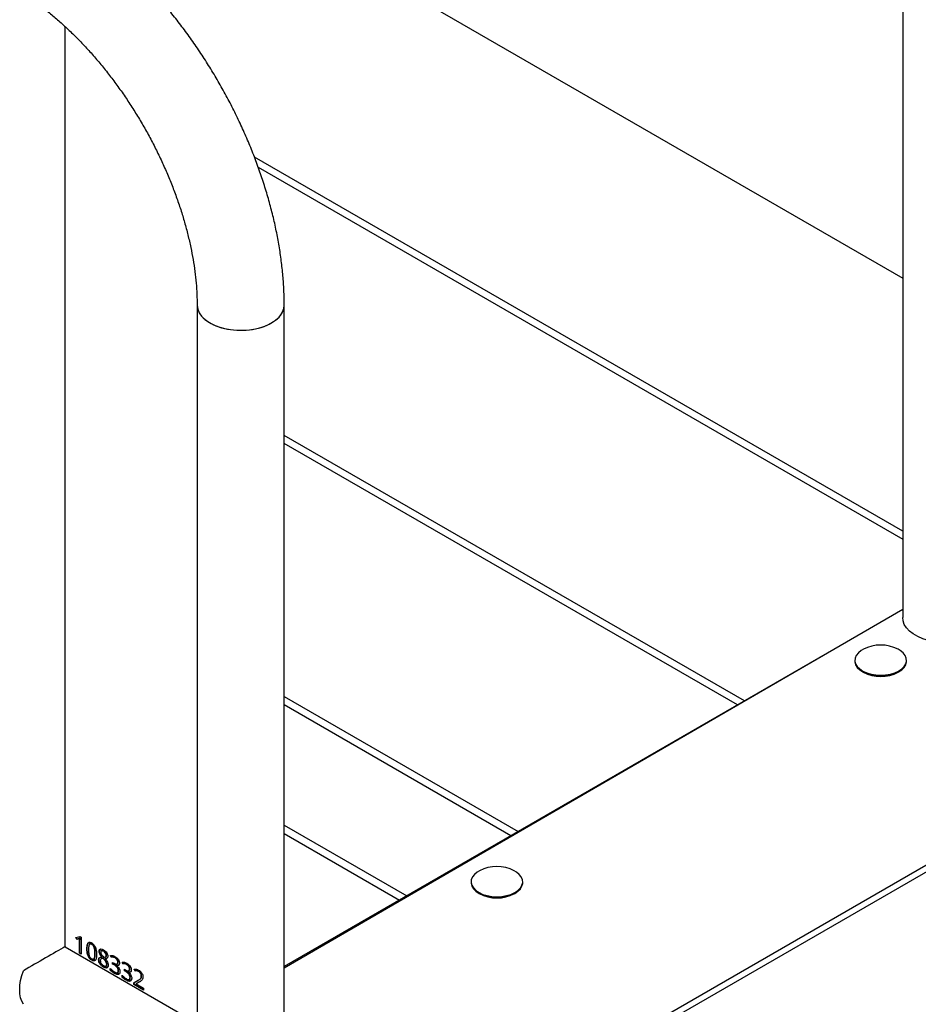
# Model space of a CAD drawing. Units: millimetres. Extents: x 0 to 842, y 0 to 595.
# Drawn here: x 623 to 657, y 488 to 526 of the extents above; entities that cross this region are included whole.
import ezdxf

# ---------------------------------------------------------------- set-up
doc = ezdxf.new("R2010")
doc.units = ezdxf.units.MM
doc.header["$LTSCALE"] = 20

msp = doc.modelspace()

# ---------------------------------------------------------------- linework, layer by layer
at = {"color": 7, "linetype": 'Continuous', "lineweight": 25}
for p, q in [((656.7007904, 555.010374), (656.7007904, 503.1600324)), ((624.8568723, 534.6811323), (656.7007904, 516.2972166)), ((624.292637, 526.0379293), (624.292637, 490.4356252)), ((656.7007904, 506.5003192), (631.6248246, 520.9763662)), ((631.7699173, 520.5864529), (656.7007904, 506.1941662)), ((629.4064687, 515.2488838), (629.4064687, 486.1730698)), ((632.7764687, 486.1730698), (632.7764687, 515.2488838)), ((650.5793765, 499.9310859), (632.7764687, 510.2084858)), ((650.3142114, 499.7780094), (632.7764687, 509.9023328)), ((656.7007904, 503.464903), (632.7764687, 489.653686)), ((654.8508126, 501.472114), (654.8508126, 501.472114)), ((656.8508126, 501.472114), (656.8508126, 501.472114)), ((655.1718798, 501.0476401), (655.1718798, 501.0476401)), ((656.5297454, 501.0476401), (656.5297454, 501.0476401)), ((632.7764687, 500.1054354), (641.82893, 494.8795607)), ((641.5460873, 494.7162791), (632.7764687, 499.7788722)), ((632.7764687, 495.1253459), (637.5155787, 492.389516)), ((632.7764687, 494.7987827), (637.232736, 492.2262343)), ((640.0015702, 492.8998288), (640.0015702, 492.8998288)), ((642.0015702, 492.8998288), (642.0015702, 492.8998288)), ((640.3226374, 492.475355), (640.3226374, 492.475355)), ((641.680503, 492.475355), (641.680503, 492.475355)), ((624.7193116, 490.7727932), (624.8699162, 490.8209249)), ((624.7535191, 490.7014816), (624.7193116, 490.7727932)), ((624.7676612, 490.7096457), (624.7193116, 490.7727932)), ((624.7676612, 490.7096457), (624.7535191, 490.7014816)), ((624.8754491, 490.6456979), (624.8613069, 490.6375338)), ((624.8613069, 490.1726623), (624.8613069, 490.6375338)), ((624.8785484, 490.7536645), (624.8644063, 490.7455004)), ((624.8699162, 490.8209249), (624.9240971, 490.7896469)), ((624.8754491, 490.1808264), (624.8754491, 490.6456979)), ((624.9240971, 490.7896469), (624.9240971, 490.1364143)), ((625.2719602, 490.5238943), (625.2542825, 490.5136891)), ((625.342989, 490.5132527), (625.3288469, 490.5050886)), ((624.3067791, 490.4111303), (629.4064687, 487.4671422)), ((624.8754491, 490.1808264), (624.8613069, 490.1726623)), ((624.9240971, 490.1364143), (624.8613069, 490.1726623)), ((624.9240971, 490.1364143), (624.8754491, 490.1808264)), ((625.1555368, 490.3460166), (625.1413947, 490.3378525)), ((625.4656996, 490.167096), (625.4515574, 490.1589319)), ((625.6304233, 490.2521457), (625.6162812, 490.2439816)), ((625.7180134, 490.2664476), (625.7003357, 490.2562425)), ((625.7976724, 490.2507696), (625.7835303, 490.2426055)), ((625.9037385, 490.0907852), (625.8895963, 490.0826211)), ((626.0850838, 490.0139095), (626.0523686, 490.0829015)), ((626.0992259, 490.0220736), (626.0523686, 490.0829015)), ((625.342989, 489.9024378), (625.3288469, 489.8942737)), ((625.4167273, 489.9528268), (625.4167273, 489.9528268)), ((625.6117125, 489.9232079), (625.5975704, 489.9150438)), ((625.7099318, 489.9593813), (625.6922541, 489.9491762)), ((625.7856195, 489.9692872), (625.7099318, 489.9593813)), ((625.7307498, 490.0294622), (625.7166077, 490.0212981)), ((625.7856195, 489.9692872), (625.7714773, 489.9611231)), ((625.8579372, 489.9601477), (625.8437951, 489.9519836)), ((625.8773541, 490.029524), (625.8773541, 490.029524)), ((625.9221049, 489.7461431), (625.9079627, 489.737979)), ((626.0992259, 490.0220736), (626.0850838, 490.0139095)), ((626.1359358, 489.8101105), (626.1928717, 489.7772421)), ((626.1359358, 489.7507257), (626.1359358, 489.8101105)), ((626.1500779, 489.7588898), (626.1359358, 489.8101105)), ((626.1500779, 489.7588898), (626.1359358, 489.7507257)), ((626.1920681, 489.7183212), (626.1359358, 489.7507257)), ((626.2062103, 489.7264853), (626.1500779, 489.7588898)), ((626.2062103, 489.7264853), (626.1920681, 489.7183212)), ((626.2452389, 489.9923949), (626.2310968, 489.9842309)), ((626.3010269, 489.7074062), (626.2868847, 489.6992421)), ((626.2868847, 489.6992421), (626.2868847, 489.6956631)), ((626.3262302, 489.7642606), (626.3262302, 489.7642606)), ((626.3515345, 489.8289642), (626.3373924, 489.8208001)), ((626.5405708, 489.7509625), (626.5078556, 489.8199545)), ((626.5547129, 489.7591266), (626.5078556, 489.8199545)), ((626.5547129, 489.7591266), (626.5405708, 489.7509625)), ((626.7007259, 489.7294479), (626.6865837, 489.7212838)), ((625.8007718, 489.6381654), (625.7866296, 489.6300013)), ((625.8968898, 489.6815201), (625.8968898, 489.6815201)), ((626.0492693, 489.5116541), (626.0492693, 489.5807154)), ((626.0634114, 489.5198181), (626.0492693, 489.5807154)), ((626.0634114, 489.5198181), (626.0492693, 489.5116541)), ((626.218952, 489.3967551), (626.2048098, 489.388591)), ((626.3410624, 489.4298478), (626.3410624, 489.4298478)), ((626.3689826, 489.5083145), (626.3548404, 489.5001504)), ((626.5047563, 489.248707), (626.5047563, 489.3177684)), ((626.5188984, 489.2568711), (626.5047563, 489.3177684)), ((626.5914228, 489.5471635), (626.6483586, 489.5142951)), ((626.5914228, 489.4877787), (626.5914228, 489.5471635)), ((626.6055649, 489.4959428), (626.5914228, 489.5471635)), ((626.6055649, 489.4959428), (626.5914228, 489.4877787)), ((626.6475551, 489.4553742), (626.5914228, 489.4877787)), ((626.6616972, 489.4635383), (626.6055649, 489.4959428)), ((626.6616972, 489.4635383), (626.6475551, 489.4553742)), ((626.7565138, 489.4444592), (626.7423717, 489.4362951)), ((626.7423717, 489.4362951), (626.7423717, 489.4327161)), ((626.7817171, 489.5013136), (626.7817171, 489.5013136)), ((626.8070215, 489.5660172), (626.7928793, 489.5578531)), ((627.004093, 489.4758212), (626.9698856, 489.5460723)), ((627.0182352, 489.4839852), (626.9698856, 489.5460723)), ((627.0182352, 489.4839852), (627.004093, 489.4758212)), ((627.156098, 489.4665671), (627.1419559, 489.4584031)), ((626.5188984, 489.2568711), (626.5047563, 489.248707)), ((626.6744389, 489.1338081), (626.6602968, 489.125644)), ((626.7965494, 489.1669008), (626.7965494, 489.1669008)), ((626.8244695, 489.2453675), (626.8103274, 489.2372034)), ((626.962539, 489.0239361), (627.1124549, 489.1111716)), ((626.9766812, 489.0321002), (626.962539, 489.0239361)), ((626.962539, 488.9596468), (626.962539, 489.0239361)), ((626.9766812, 488.9678109), (626.962539, 488.9596468)), ((627.3362955, 488.7438818), (626.962539, 488.9596468)), ((626.9766812, 489.0321002), (627.126597, 489.1193357)), ((626.9766812, 488.9678109), (626.9766812, 489.0321002)), ((627.3362955, 488.7438818), (626.9766812, 488.9678109)), ((627.168128, 489.052256), (627.043466, 488.984376)), ((627.0576082, 488.9925401), (627.043466, 488.984376)), ((627.043466, 488.984376), (627.043466, 488.980797)), ((627.043466, 488.980797), (627.3362955, 488.8117501)), ((627.1822702, 489.0604201), (627.0576082, 488.9925401)), ((627.126597, 489.1193357), (627.1124549, 489.1111716)), ((627.1822702, 489.0604201), (627.168128, 489.052256)), ((627.2604422, 489.2922004), (627.2463001, 489.2840363)), ((627.3362955, 488.8117501), (627.3362955, 488.7438818))]:
    msp.add_line(p, q, dxfattribs=at)
at = {"color": 8, "linetype": 'Continuous', "lineweight": 25}
for p, q in [((656.7007904, 503.464903), (632.7764687, 489.5843697)), ((636.8633828, 481.6101979), (666.0771811, 498.4749647)), ((636.994798, 481.4157708), (666.2513164, 498.3051993))]:
    msp.add_line(p, q, dxfattribs=at)
at = {"color": 7, "linetype": 'Continuous', "lineweight": 25, "flags": 128}
for points in [[(629.4064687, 515.2488838), (629.4134905, 515.1601723), (629.4537466, 515.0200773), (629.5289078, 514.8848589), (629.6373723, 514.7573991), (629.7768284, 514.6404144), (629.9443037, 514.5363981), (630.1362289, 514.4475673), (630.3485133, 514.3758151), (630.5766326, 514.3226709), (630.8157247, 514.2892673), (631.0606937, 514.2763163), (631.3063187, 514.2840938), (631.5473646, 514.3124342), (631.7786938, 514.3607333), (631.995376, 514.4279619), (632.192793, 514.512687), (632.3667372, 514.6131028), (632.5135012, 514.7270692), (632.6299571, 514.8521572), (632.7136228, 514.9857007), (632.7627151, 515.1248535), (632.7764687, 515.2488838)], [(629.4064687, 515.2488838), (629.4067497, 515.2311178), (629.429184, 515.0897002), (629.487047, 514.9516752), (629.5791055, 514.8199848), (629.7033974, 514.6974356), (629.8572736, 514.5866396), (630.0374545, 514.4899581), (630.2400999, 514.4094518), (630.4608908, 514.3468366), (630.6951213, 514.3034469), (630.9377993, 514.2802076), (631.1837524, 514.277614), (631.4277387, 514.2957212), (631.664558, 514.3341435), (631.8891629, 514.3920619), (632.0967664, 514.4682419), (632.2829436, 514.56106)], [(632.2829436, 514.56106), (632.4437266, 514.6685378), (632.5756886, 514.7883847), (632.6760171, 514.9180464), (632.7425736, 515.0547592), (632.7739397, 515.1956095), (632.7764687, 515.2488838)], [(659.4678229, 502.4143629), (659.3410302, 502.3587159), (659.1287458, 502.2869638), (658.9006265, 502.2338195), (658.6615345, 502.2004159), (658.4165654, 502.1874649), (658.1709404, 502.1952424), (657.9298945, 502.2235828), (657.6985653, 502.271882), (657.4818831, 502.3391105), (657.2844661, 502.4238356), (657.1105219, 502.5242514), (656.9637579, 502.6382178), (656.847302, 502.7633058), (656.7636363, 502.8968493), (656.7145441, 503.0360021), (656.7007904, 503.1600324)], [(655.179884, 501.9325858), (655.0950631, 501.8825574), (654.9847872, 501.7931582), (654.9058118, 501.6933266), (654.8609912, 501.5866709), (654.8519453, 501.4770459), (654.8790011, 501.3684136), (654.9411806, 501.2647003), (655.0362367, 501.1696546), (655.1607336, 501.0867115), (655.3101718, 501.018869), (655.4791502, 500.9685789), (655.6615614, 500.9376589), (655.8508126, 500.9272266)], [(655.8508126, 500.9272266), (656.0400639, 500.9376589), (656.2224751, 500.9685789), (656.3914534, 501.018869), (656.5408916, 501.0867115), (656.6653886, 501.1696546), (656.7604446, 501.2647003), (656.8226242, 501.3684136), (656.84968, 501.4770459), (656.8406341, 501.5866709), (656.7958134, 501.6933266), (656.716838, 501.7931582), (656.6065622, 501.8825574), (656.5217413, 501.9325858)], [(654.8508126, 501.472114), (654.8519453, 501.4446455), (654.8790011, 501.3360132), (654.9411806, 501.2323), (655.0362367, 501.1372542), (655.1607336, 501.0543112), (655.3101718, 500.9864686), (655.4791502, 500.9361786), (655.6615614, 500.9052586), (655.8508126, 500.8948263)], [(655.8508126, 500.8948263), (656.0400639, 500.9052586), (656.2224751, 500.9361786), (656.3914534, 500.9864686), (656.5408916, 501.0543112), (656.6653886, 501.1372542), (656.7604446, 501.2323), (656.8226242, 501.3360132), (656.84968, 501.4446455), (656.8508126, 501.472114)], [(640.3306416, 493.3603006), (640.2458206, 493.3102722), (640.1355448, 493.220873), (640.0565694, 493.1210415), (640.0117488, 493.0143857), (640.0027029, 492.9047607), (640.0297587, 492.7961284), (640.0919382, 492.6924152), (640.1869943, 492.5973694), (640.3114912, 492.5144264), (640.4609294, 492.4465838), (640.6299078, 492.3962937), (640.812319, 492.3653738), (641.0015702, 492.3549414)], [(641.0015702, 492.3549414), (641.1908215, 492.3653738), (641.3732327, 492.3962937), (641.542211, 492.4465838), (641.6916492, 492.5144264), (641.8161462, 492.5973694), (641.9112022, 492.6924152), (641.9733818, 492.7961284), (642.0004376, 492.9047607), (641.9913917, 493.0143857), (641.946571, 493.1210415), (641.8675956, 493.220873), (641.7573198, 493.3102722), (641.6724989, 493.3603006)], [(640.0015702, 492.8998288), (640.0027029, 492.8723603), (640.0297587, 492.7637281), (640.0919382, 492.6600148), (640.1869943, 492.5649691), (640.3114912, 492.482026), (640.4609294, 492.4141835), (640.6299078, 492.3638934), (640.812319, 492.3329734), (641.0015702, 492.3225411)], [(641.0015702, 492.3225411), (641.1908215, 492.3329734), (641.3732327, 492.3638934), (641.542211, 492.4141835), (641.6916492, 492.482026), (641.8161462, 492.5649691), (641.9112022, 492.6600148), (641.9733818, 492.7637281), (642.0004376, 492.8723603), (642.0015702, 492.8998288)], [(622.6848467, 488.190692), (622.6236828, 488.3091215), (622.5793214, 488.4447572), (622.5524334, 488.5955483), (622.5434253, 488.7592146), (622.5524334, 488.9332815), (622.5793214, 489.1151168), (622.6236828, 489.3019711), (622.6848467, 489.4910189)]]:
    msp.add_lwpolyline(points, dxfattribs=at)
at = {"color": 7, "linetype": 'Continuous', "lineweight": 25}
for centre, radius, start, end in [((655.8508126, 500.648093), 1.4491608, 62.42060105, 117.57939895), ((655.8508126, 502.3234821), 1.4452414, 241.98055225, 298.01944775), ((641.0015702, 492.0758078), 1.4491608, 62.42060105, 117.57939895), ((641.0015702, 493.751197), 1.4452414, 241.98055225, 298.01944775), ((624.3233413, 490.4370224), 0.0307361, 182.60547849, 237.39452166)]:
    msp.add_arc(centre, radius, start, end, dxfattribs=at)
msp.add_ellipse((623.1718727, 489.7720674), major_axis=(1.685, 0.9728879), ratio=0.0000703729, start_param=0.8346308473, end_param=1.8639756354, dxfattribs=at)
for points, knots in [([(632.7764687, 515.2488838), (632.7757496, 515.3478586), (632.7736913, 515.6311456), (632.7511896, 516.1060275), (632.7015553, 516.6750611), (632.6276844, 517.2508168), (632.5304339, 517.8317925), (632.4101587, 518.4166518), (632.267388, 519.0040304), (632.1026359, 519.5926047), (631.9164493, 520.1810634), (631.7093938, 520.7681079), (631.4820576, 521.3524477), (631.2350507, 521.9327985), (630.9690054, 522.5078826), (630.6845767, 523.0764289), (630.382441, 523.6371749), (630.0632968, 524.1888674), (629.7278699, 524.7302532), (629.3769068, 525.2600943), (629.011172, 525.7771709), (628.6314368, 526.280294), (628.2384851, 526.7682937), (627.8331115, 527.240022), (627.4161177, 527.6943439), (626.9883189, 528.1301713), (626.5505151, 528.5463304), (626.1035953, 528.9420499), (625.6481559, 529.315119), (625.2313403, 529.6340319), (624.9642282, 529.8172854), (624.8535789, 529.8931969)], [0, 0, 0, 0, 0.0191592381, 0.0548378441, 0.0904840403, 0.1260999037, 0.1616735543, 0.1971984248, 0.2326720148, 0.2680948551, 0.3034696789, 0.338800784, 0.3740935575, 0.4093541305, 0.4445891334, 0.4798055271, 0.5150104888, 0.5502113369, 0.5854154064, 0.6206277538, 0.6558558694, 0.6911072367, 0.726389281, 0.7617092941, 0.7970743193, 0.8324909801, 0.8679652306, 0.9035019997, 0.9391046985, 0.9747745512, 1, 1, 1, 1]), ([(623.0871572, 527.0183442), (623.1061836, 527.0053574), (623.2462866, 526.9097278), (623.5088879, 526.7085758), (623.8733401, 526.4141231), (624.2365791, 526.0948707), (624.596941, 525.7545569), (624.9529998, 525.3934378), (625.3033038, 525.0128468), (625.6464563, 524.6139566), (625.9811025, 524.1981006), (626.3059401, 523.7666761), (626.6197227, 523.3211595), (626.9212644, 522.8630935), (627.2094439, 522.394081), (627.4832067, 521.9157803), (627.7415637, 521.4299103), (627.9836036, 520.9382321), (628.2084981, 520.4425398), (628.4155103, 519.9446423), (628.6039916, 519.4463699), (628.7733864, 518.9495685), (628.9232376, 518.4560914), (629.0531887, 517.9677953), (629.1630034, 517.4865188), (629.2525168, 517.0141199), (629.3218453, 516.5522906), (629.3706336, 516.1031911), (629.4009203, 515.6664202), (629.4046184, 515.3881252), (629.4064687, 515.2488838)], [0, 0, 0, 0, 0.00572086964, 0.04212625136, 0.07862524015, 0.11521855124, 0.1519032745, 0.18867393713, 0.22552328668, 0.26244286136, 0.29942339931, 0.3364551267, 0.37352795478, 0.41063160989, 0.4477557145, 0.48488983406, 0.52202308635, 0.55914190938, 0.59623580924, 0.63329430439, 0.67030695982, 0.70726345058, 0.74415366713, 0.78096787884, 0.81769697638, 0.85433281965, 0.89086872497, 0.92730013477, 0.96362552481, 1, 1, 1, 1]), ([(624.8644063, 490.7455004), (624.8522487, 490.7397325), (624.8322203, 490.7302306), (624.8029294, 490.7196695), (624.7782326, 490.7105609), (624.7617569, 490.7045081), (624.7535191, 490.7014816)], [0, 0, 0, 0, 0.3398829281, 0.5599216245, 0.7799608024, 1, 1, 1, 1]), ([(624.8785484, 490.7536645), (624.8663908, 490.7478966), (624.8463624, 490.7383946), (624.8170716, 490.7278336), (624.7923747, 490.718725), (624.7758991, 490.7126722), (624.7676612, 490.7096457)], [0, 0, 0, 0, 0.3398829281, 0.5599216245, 0.7799608024, 1, 1, 1, 1]), ([(624.8613069, 490.6375338), (624.861462, 490.6579485), (624.8617389, 490.6944042), (624.8635912, 490.7298874), (624.8644063, 490.7455004)], [0, 0, 0, 0, 0.5599876181, 1, 1, 1, 1]), ([(624.8754491, 490.6456979), (624.8756041, 490.6661126), (624.875881, 490.7025683), (624.8777334, 490.7380514), (624.8785484, 490.7536645)], [0, 0, 0, 0, 0.5599876181, 1, 1, 1, 1]), ([(625.1413947, 490.3378525), (625.1423431, 490.3749769), (625.1442375, 490.4491346), (625.1635464, 490.5309259), (625.1964845, 490.5777274), (625.2336374, 490.5944641), (625.279825, 490.5896488), (625.3124947, 490.5728711), (625.3288469, 490.5644734)], [0, 0, 0, 0, 0.2504178081, 0.5002203665, 0.6252510651, 0.7500892233, 0.8749124281, 1, 1, 1, 1]), ([(625.1555368, 490.3460166), (625.1563762, 490.383336), (625.1580529, 490.4578831), (625.1787207, 490.5372438), (625.2036395, 490.5801561), (625.2201443, 490.5863874), (625.2719602, 490.5238943)], [0, 0, 0, 0, 0.3771865039, 0.7534463008, 0.9417711346, 1, 1, 1, 1]), ([(625.3288469, 490.5050886), (625.3162477, 490.511295), (625.2910852, 490.5236901), (625.2577881, 490.5196195), (625.2352552, 490.4971369), (625.2088989, 490.4304998), (625.2075552, 490.3582179), (625.2064807, 490.3004117)], [0, 0, 0, 0, 0.1249941967, 0.249632384, 0.3745260632, 0.499787369, 1, 1, 1, 1]), ([(625.342989, 490.5132527), (625.3305848, 490.5191622), (625.3058118, 490.5309644), (625.2801124, 490.5312267), (625.2717585, 490.5229371), (625.2719602, 490.5238943)], [0, 0, 0, 0, 0.4702787314, 0.9392180115, 1, 1, 1, 1]), ([(625.3288469, 490.5644734), (625.3451283, 490.5539119), (625.3776602, 490.5328091), (625.4231974, 490.48329), (625.4593284, 490.4235872), (625.4930431, 490.3394151), (625.5142858, 490.23506), (625.5163924, 490.1588908), (625.5174469, 490.1207622)], [0, 0, 0, 0, 0.1250370542, 0.2498362701, 0.3747040464, 0.4997813849, 0.7496010857, 1, 1, 1, 1]), ([(625.4515574, 490.1589319), (625.4504622, 490.2180405), (625.4490926, 490.2919549), (625.422432, 490.3890881), (625.3999909, 490.4376375), (625.366626, 490.4801557), (625.3414525, 490.4967694), (625.3288469, 490.5050886)], [0, 0, 0, 0, 0.5001703786, 0.6254565066, 0.7503909625, 0.8750091643, 1, 1, 1, 1]), ([(625.4656996, 490.167096), (625.4646044, 490.2262045), (625.4632348, 490.300119), (625.4365742, 490.3972522), (625.414133, 490.4458016), (625.3807682, 490.4883198), (625.3555946, 490.5049335), (625.342989, 490.5132527)], [0, 0, 0, 0, 0.5001703786, 0.6254565066, 0.7503909625, 0.8750091643, 1, 1, 1, 1]), ([(625.3288469, 489.8942737), (625.3125589, 489.9048054), (625.2800095, 489.9258517), (625.2345928, 489.9755922), (625.198397, 490.0352472), (625.1651502, 490.1195183), (625.1445321, 490.223603), (625.1424413, 490.2997393), (625.1413947, 490.3378525)], [0, 0, 0, 0, 0.1250339687, 0.2498654107, 0.374735585, 0.4998116072, 0.7496101343, 1, 1, 1, 1]), ([(625.342989, 489.9024378), (625.3267011, 489.9129695), (625.2941516, 489.9340158), (625.248735, 489.9837563), (625.2125392, 490.0434113), (625.1792923, 490.1276824), (625.1586743, 490.231767), (625.1565835, 490.3079034), (625.1555368, 490.3460166)], [0, 0, 0, 0, 0.1250339687, 0.2498654107, 0.374735585, 0.4998116072, 0.7496101343, 1, 1, 1, 1]), ([(625.2064807, 490.3004117), (625.2075908, 490.2412478), (625.2089789, 490.1672683), (625.2352717, 490.0700624), (625.2577036, 490.0214321), (625.2910298, 489.9787719), (625.3162311, 489.9620363), (625.3288469, 489.9536585)], [0, 0, 0, 0, 0.5002019387, 0.6254605272, 0.7503873445, 0.875043981, 1, 1, 1, 1]), ([(625.3288469, 489.9536585), (625.3414646, 489.9474795), (625.3666608, 489.9351408), (625.4000923, 489.9391156), (625.4224369, 489.9620069), (625.4489903, 490.0286053), (625.4504167, 490.1010219), (625.4515574, 490.1589319)], [0, 0, 0, 0, 0.1249799556, 0.2495717925, 0.3745235583, 0.4998198739, 1, 1, 1, 1]), ([(625.5174469, 490.1207622), (625.5164793, 490.0835525), (625.5145462, 490.0092206), (625.4949698, 489.927323), (625.4615314, 489.8809456), (625.4243394, 489.864103), (625.3780073, 489.8689525), (625.3452437, 489.8858281), (625.3288469, 489.8942737)], [0, 0, 0, 0, 0.250411647, 0.50023407, 0.6252571161, 0.7500549395, 0.8749124375, 1, 1, 1, 1]), ([(625.4167273, 489.9528268), (625.4219282, 489.9582008), (625.4375583, 489.9703152), (625.4624381, 490.0378989), (625.4642503, 490.1096879), (625.4656996, 490.167096)], [0, 0, 0, 0, 0.1531075033, 0.3227581927, 1, 1, 1, 1]), ([(625.6162812, 490.2439816), (625.6192974, 490.2684838), (625.6253331, 490.3175147), (625.6903544, 490.3457773), (625.7486859, 490.3183115), (625.7843338, 490.3015264)], [0, 0, 0, 0, 0.2797737473, 0.5598501872, 1, 1, 1, 1]), ([(625.7166077, 490.0212981), (625.6871764, 490.0601806), (625.64611, 490.1144346), (625.6194204, 490.1954452), (625.6173278, 490.2278004), (625.6162812, 490.2439816)], [0, 0, 0, 0, 0.5583968678, 0.7791490124, 1, 1, 1, 1]), ([(625.6304233, 490.2521457), (625.6322303, 490.2785904), (625.634816, 490.3164336), (625.6603609, 490.32536), (625.7003357, 490.2562425)], [0, 0, 0, 0, 0.6987959838, 1, 1, 1, 1]), ([(625.7307498, 490.0294622), (625.7013186, 490.0683447), (625.6602522, 490.1225987), (625.6335625, 490.2036093), (625.6314699, 490.2359645), (625.6304233, 490.2521457)], [0, 0, 0, 0, 0.5583968678, 0.7791490124, 1, 1, 1, 1]), ([(625.7835303, 490.2426055), (625.7692958, 490.2499115), (625.7409047, 490.2644835), (625.7049176, 490.2631908), (625.6824301, 490.2410458), (625.6804212, 490.2163275), (625.6794157, 490.2039558)], [0, 0, 0, 0, 0.2808940671, 0.5602509523, 0.77990333, 1, 1, 1, 1]), ([(625.6794157, 490.2039558), (625.6815198, 490.1845451), (625.6857309, 490.1456957), (625.7284568, 490.0748797), (625.7650278, 490.0354522), (625.7874332, 490.0112968)], [0, 0, 0, 0, 0.27890920311, 0.55822049244, 1, 1, 1, 1]), ([(625.7976724, 490.2507696), (625.7837478, 490.257634), (625.7559748, 490.2713253), (625.7259316, 490.2749187), (625.7173703, 490.2653951), (625.7180134, 490.2664476)], [0, 0, 0, 0, 0.4828277735, 0.9630132907, 1, 1, 1, 1]), ([(625.8895963, 490.0826211), (625.8878018, 490.1003544), (625.8842137, 490.1358118), (625.8434049, 490.2019465), (625.8062446, 490.2271809), (625.7835303, 490.2426055)], [0, 0, 0, 0, 0.2800302929, 0.5599161907, 1, 1, 1, 1]), ([(625.7843338, 490.3015264), (625.8071454, 490.2869155), (625.8526555, 490.2577661), (625.9111631, 490.1907334), (625.9484545, 490.1135526), (625.95161, 490.070157), (625.95319, 490.0484278)], [0, 0, 0, 0, 0.2809460941, 0.5605020715, 0.7799340146, 1, 1, 1, 1]), ([(625.7874332, 490.0112968), (625.8155473, 490.0097809), (625.8547363, 490.0076678), (625.8861601, 490.0431295), (625.8884509, 490.0694572), (625.8895963, 490.0826211)], [0, 0, 0, 0, 0.5593283594, 0.7796615103, 1, 1, 1, 1]), ([(625.9037385, 490.0907852), (625.901944, 490.1085185), (625.8983559, 490.1439759), (625.857547, 490.2101105), (625.8203868, 490.2353449), (625.7976724, 490.2507696)], [0, 0, 0, 0, 0.2800302929, 0.5599161907, 1, 1, 1, 1]), ([(625.8773541, 490.029524), (625.87618, 490.0298898), (625.8875228, 490.0311261), (625.8995779, 490.0527612), (625.9023516, 490.0781104), (625.9037385, 490.0907852)], [0, 0, 0, 0, 0.051593028, 0.525790769, 1, 1, 1, 1]), ([(626.0523686, 490.0829015), (626.0831574, 490.0857683), (626.1382105, 490.0908944), (626.2014864, 490.0587688), (626.2293749, 490.0446096)], [0, 0, 0, 0, 0.5592561395, 1, 1, 1, 1]), ([(625.4167273, 489.9528268), (625.4538508, 489.8823646), (625.4343081, 489.8713044), (625.3919066, 489.8775476), (625.3593049, 489.894136), (625.342989, 489.9024378)], [0, 0, 0, 0, 0.25212882425, 0.62572021932, 1, 1, 1, 1]), ([(625.5975704, 489.9150438), (625.5996934, 489.9359322), (625.6039411, 489.9777268), (625.6464706, 490.0187025), (625.6899963, 490.0203133), (625.7166077, 490.0212981)], [0, 0, 0, 0, 0.2796817125, 0.5596011245, 1, 1, 1, 1]), ([(625.7866296, 489.6300013), (625.7608912, 489.6463445), (625.7095773, 489.6789273), (625.6424566, 489.7539407), (625.6023477, 489.8419033), (625.599165, 489.8906309), (625.5975704, 489.9150438)], [0, 0, 0, 0, 0.2810575607, 0.5603367768, 0.7797257836, 1, 1, 1, 1]), ([(625.6117125, 489.9232079), (625.6136456, 489.944477), (625.617454, 489.9863802), (625.6424302, 490.0055607), (625.7166077, 490.0212981)], [0, 0, 0, 0, 0.5075769154, 1, 1, 1, 1]), ([(625.8007718, 489.6381654), (625.7750334, 489.6545085), (625.7237194, 489.6870914), (625.6565987, 489.7621047), (625.6164898, 489.8500674), (625.6133071, 489.898795), (625.6117125, 489.9232079)], [0, 0, 0, 0, 0.2810575607, 0.5603367768, 0.7797257836, 1, 1, 1, 1]), ([(625.7714773, 489.9611231), (625.7404951, 489.9618471), (625.6973096, 489.9628562), (625.664531, 489.9208087), (625.6622867, 489.8914339), (625.6611641, 489.8767413)], [0, 0, 0, 0, 0.5592759774, 0.7795609582, 1, 1, 1, 1]), ([(625.6611641, 489.8767413), (625.6619698, 489.8632952), (625.663579, 489.8364368), (625.6806304, 489.7918499), (625.7199119, 489.7337934), (625.7582571, 489.7081934), (625.7851374, 489.6902476)], [0, 0, 0, 0, 0.1873258019, 0.3741813078, 0.5612960955, 1, 1, 1, 1]), ([(625.9079627, 489.737979), (625.9042926, 489.7613313), (625.8969169, 489.8082621), (625.841835, 489.8883351), (625.7981967, 489.9334808), (625.7714773, 489.9611231)], [0, 0, 0, 0, 0.2774502519, 0.5575886054, 1, 1, 1, 1]), ([(625.7851374, 489.6902476), (625.8020978, 489.6815434), (625.8359119, 489.66419), (625.8790908, 489.6654843), (625.9047579, 489.6935492), (625.9068933, 489.7231537), (625.9079627, 489.737979)], [0, 0, 0, 0, 0.2809235339, 0.560078305, 0.7796961477, 1, 1, 1, 1]), ([(625.9221049, 489.7461431), (625.9184348, 489.7694954), (625.911059, 489.8164261), (625.8559771, 489.8964992), (625.8123388, 489.9416448), (625.7856195, 489.9692872)], [0, 0, 0, 0, 0.2774502519, 0.5575886054, 1, 1, 1, 1]), ([(625.9714416, 489.7017311), (625.9684571, 489.6739599), (625.9624923, 489.6184561), (625.8928652, 489.5803287), (625.8269192, 489.6111631), (625.7866296, 489.6300013)], [0, 0, 0, 0, 0.2803659226, 0.5603407999, 1, 1, 1, 1]), ([(625.95319, 490.0484278), (625.9510254, 490.0295522), (625.9466921, 489.9917654), (625.9072367, 489.9555291), (625.8678701, 489.953329), (625.8437951, 489.9519836)], [0, 0, 0, 0, 0.2793909082, 0.5593061647, 1, 1, 1, 1]), ([(625.8437951, 489.9519836), (625.8794746, 489.9100135), (625.9291968, 489.8515248), (625.9672552, 489.7580314), (625.9700459, 489.720501), (625.9714416, 489.7017311)], [0, 0, 0, 0, 0.5594832624, 0.7796858901, 1, 1, 1, 1]), ([(625.8579372, 489.9601477), (625.9271745, 489.9742499), (625.91082, 489.9570988), (625.8839304, 489.9586491), (625.8579372, 489.9601477)], [0, 0, 0, 0, 0.0333339707, 1, 1, 1, 1]), ([(625.8968898, 489.6815201), (625.9028231, 489.687734), (625.9195425, 489.7015586), (625.9212332, 489.7309755), (625.9221049, 489.7461431)], [0, 0, 0, 0, 0.484390955, 1, 1, 1, 1]), ([(626.2310968, 489.9842309), (626.2018121, 489.9979442), (626.1494172, 490.0224795), (626.1047747, 490.0165326), (626.0850838, 490.0139095)], [0, 0, 0, 0, 0.5589203669, 1, 1, 1, 1]), ([(626.2452389, 489.9923949), (626.2159543, 490.0061082), (626.1635593, 490.0306436), (626.1189168, 490.0246967), (626.0992259, 490.0220736)], [0, 0, 0, 0, 0.5589203669, 1, 1, 1, 1]), ([(626.3548404, 489.5001504), (626.352641, 489.5229927), (626.3493326, 489.5573505), (626.324254, 489.6043621), (626.276787, 489.6651378), (626.2296984, 489.6946983), (626.1920681, 489.7183212)], [0, 0, 0, 0, 0.2488996727, 0.3743781594, 0.5000419258, 1, 1, 1, 1]), ([(626.1928717, 489.7772421), (626.2120032, 489.7673748), (626.2501764, 489.7476864), (626.2998667, 489.7447715), (626.3329926, 489.7709317), (626.3359248, 489.8041657), (626.3373924, 489.8208001)], [0, 0, 0, 0, 0.2810686487, 0.560817714, 0.7801782967, 1, 1, 1, 1]), ([(626.3689826, 489.5083145), (626.3667831, 489.5311568), (626.3634748, 489.5655146), (626.3383962, 489.6125261), (626.2909292, 489.6733019), (626.2438406, 489.7028624), (626.2062103, 489.7264853)], [0, 0, 0, 0, 0.2488996727, 0.3743781594, 0.5000419258, 1, 1, 1, 1]), ([(626.2293749, 490.0446096), (626.2529402, 490.0296704), (626.2999437, 489.9998723), (626.3608248, 489.9310895), (626.3990277, 489.8511964), (626.4023216, 489.8063886), (626.4039706, 489.783956)], [0, 0, 0, 0, 0.2810298969, 0.5605454342, 0.7799915576, 1, 1, 1, 1]), ([(626.3373924, 489.8208001), (626.3357334, 489.838724), (626.3324182, 489.8745428), (626.2921057, 489.9425178), (626.2542391, 489.9684079), (626.2310968, 489.9842309)], [0, 0, 0, 0, 0.2803039748, 0.5601530665, 1, 1, 1, 1]), ([(626.3515345, 489.8289642), (626.3498755, 489.8468881), (626.3465604, 489.8827069), (626.3062478, 489.9506819), (626.2683813, 489.976572), (626.2452389, 489.9923949)], [0, 0, 0, 0, 0.2803039748, 0.5601530665, 1, 1, 1, 1]), ([(626.4039706, 489.783956), (626.4024572, 489.7639064), (626.3994349, 489.7238672), (626.3594431, 489.6834437), (626.3143908, 489.6932531), (626.2868847, 489.6992421)], [0, 0, 0, 0, 0.2809029019, 0.5609660919, 1, 1, 1, 1]), ([(626.2868847, 489.6956631), (626.3065879, 489.6802534), (626.345866, 489.6495341), (626.3933535, 489.5844313), (626.4182687, 489.5164171), (626.4203677, 489.4789941), (626.4214187, 489.4602575)], [0, 0, 0, 0, 0.2807755325, 0.5597225275, 0.7795663942, 1, 1, 1, 1]), ([(626.4039706, 489.783956), (626.3808066, 489.7072628), (626.3633011, 489.6877156), (626.3306688, 489.6980337), (626.3010269, 489.7074062)], [0, 0, 0, 0, 0.0916395295, 1, 1, 1, 1]), ([(626.3262302, 489.7642606), (626.330406, 489.7705696), (626.3486212, 489.7820461), (626.3504639, 489.8117229), (626.3515345, 489.8289642)], [0, 0, 0, 0, 0.4190288384, 1, 1, 1, 1]), ([(626.5078556, 489.8199545), (626.5386444, 489.8228213), (626.5936974, 489.8279474), (626.6569734, 489.7958218), (626.6848619, 489.7816626)], [0, 0, 0, 0, 0.5592561395, 1, 1, 1, 1]), ([(626.6865837, 489.7212838), (626.6572991, 489.7349971), (626.6049041, 489.7595325), (626.5602616, 489.7535856), (626.5405708, 489.7509625)], [0, 0, 0, 0, 0.5589203669, 1, 1, 1, 1]), ([(626.7007259, 489.7294479), (626.6714412, 489.7431612), (626.6190463, 489.7676966), (626.5744038, 489.7617497), (626.5547129, 489.7591266)], [0, 0, 0, 0, 0.5589203669, 1, 1, 1, 1]), ([(626.6848619, 489.7816626), (626.7084271, 489.7667233), (626.7554307, 489.7369252), (626.8163117, 489.6681425), (626.8545147, 489.5882494), (626.8578085, 489.5434415), (626.8594576, 489.521009)], [0, 0, 0, 0, 0.2810298969, 0.5605454342, 0.7799915576, 1, 1, 1, 1]), ([(626.7928793, 489.5578531), (626.7912204, 489.575777), (626.7879052, 489.6115957), (626.7475927, 489.6795707), (626.7097261, 489.7054609), (626.6865837, 489.7212838)], [0, 0, 0, 0, 0.2803039748, 0.5601530665, 1, 1, 1, 1]), ([(626.8070215, 489.5660172), (626.8053625, 489.5839411), (626.8020473, 489.6197598), (626.7617348, 489.6877348), (626.7238682, 489.713625), (626.7007259, 489.7294479)], [0, 0, 0, 0, 0.2803039748, 0.5601530665, 1, 1, 1, 1]), ([(625.8968898, 489.6815201), (625.9335122, 489.6128109), (625.8989741, 489.5865193), (625.8431846, 489.6158598), (625.8007718, 489.6381654)], [0, 0, 0, 0, 0.2397690815, 1, 1, 1, 1]), ([(626.0492693, 489.5807154), (626.0777315, 489.5508908), (626.1285764, 489.4976121), (626.1832619, 489.4621353), (626.2073352, 489.4465179)], [0, 0, 0, 0, 0.5597853845, 1, 1, 1, 1]), ([(626.2048098, 489.388591), (626.1748179, 489.4066364), (626.1212809, 489.4388481), (626.0712655, 489.4894152), (626.0492693, 489.5116541)], [0, 0, 0, 0, 0.5602107856, 1, 1, 1, 1]), ([(626.218952, 489.3967551), (626.18896, 489.4148004), (626.1354231, 489.4470121), (626.0854077, 489.4975793), (626.0634114, 489.5198181)], [0, 0, 0, 0, 0.5602107856, 1, 1, 1, 1]), ([(626.4214187, 489.4602575), (626.4200839, 489.4384837), (626.4174184, 489.3950006), (626.3874995, 489.3517197), (626.3368711, 489.3380215), (626.2735617, 489.3519908), (626.227744, 489.376382), (626.2048098, 489.388591)], [0, 0, 0, 0, 0.18672409371, 0.37289591208, 0.5593287869, 0.77942129125, 1, 1, 1, 1]), ([(626.2073352, 489.4465179), (626.2276288, 489.4357874), (626.2680604, 489.4144085), (626.3220151, 489.4107037), (626.3517733, 489.4464398), (626.3538161, 489.4822123), (626.3548404, 489.5001504)], [0, 0, 0, 0, 0.2812136112, 0.5602727682, 0.7794997916, 1, 1, 1, 1]), ([(626.3410624, 489.4298478), (626.3794605, 489.3575558), (626.3494211, 489.3447636), (626.2873936, 489.360725), (626.2417826, 489.3847363), (626.218952, 489.3967551)], [0, 0, 0, 0, 0.26612493586, 0.63265761589, 1, 1, 1, 1]), ([(626.3410624, 489.4298478), (626.3475589, 489.4379775), (626.3668926, 489.4547786), (626.3682619, 489.4898553), (626.3689826, 489.5083145)], [0, 0, 0, 0, 0.47374554783, 1, 1, 1, 1]), ([(626.5047563, 489.3177684), (626.5332185, 489.2879437), (626.5840634, 489.234665), (626.6387488, 489.1991883), (626.6628222, 489.1835709)], [0, 0, 0, 0, 0.5597853845, 1, 1, 1, 1]), ([(626.8103274, 489.2372034), (626.8081279, 489.2600457), (626.8048196, 489.2944035), (626.779741, 489.341415), (626.732274, 489.4021908), (626.6851854, 489.4317513), (626.6475551, 489.4553742)], [0, 0, 0, 0, 0.2488996727, 0.3743781594, 0.5000419258, 1, 1, 1, 1]), ([(626.6483586, 489.5142951), (626.6674902, 489.5044277), (626.7056634, 489.4847394), (626.7553536, 489.4818244), (626.7884796, 489.5079847), (626.7914117, 489.5412187), (626.7928793, 489.5578531)], [0, 0, 0, 0, 0.28106864874, 0.56081771401, 0.78017829673, 1, 1, 1, 1]), ([(626.8244695, 489.2453675), (626.8222701, 489.2682097), (626.8189617, 489.3025675), (626.7938831, 489.3495791), (626.7464161, 489.4103549), (626.6993275, 489.4399154), (626.6616972, 489.4635383)], [0, 0, 0, 0, 0.2488996727, 0.3743781594, 0.5000419258, 1, 1, 1, 1]), ([(626.8594576, 489.521009), (626.8579441, 489.5009594), (626.8549218, 489.4609201), (626.8149301, 489.4204967), (626.7698777, 489.4303061), (626.7423717, 489.4362951)], [0, 0, 0, 0, 0.2809029019, 0.5609660919, 1, 1, 1, 1]), ([(626.7423717, 489.4327161), (626.7620749, 489.4173063), (626.801353, 489.3865871), (626.8488405, 489.3214843), (626.8737557, 489.2534701), (626.8758547, 489.2160471), (626.8769056, 489.1973105)], [0, 0, 0, 0, 0.2807755325, 0.5597225275, 0.7795663942, 1, 1, 1, 1]), ([(626.8594576, 489.521009), (626.8362935, 489.4443158), (626.8187881, 489.4247686), (626.7861558, 489.4350867), (626.7565138, 489.4444592)], [0, 0, 0, 0, 0.0916395295, 1, 1, 1, 1]), ([(626.7817171, 489.5013136), (626.785893, 489.5076226), (626.8041082, 489.5190991), (626.8059509, 489.5487758), (626.8070215, 489.5660172)], [0, 0, 0, 0, 0.4190288384, 1, 1, 1, 1]), ([(626.9698856, 489.5460723), (626.9991217, 489.5517023), (627.0513575, 489.5617614), (627.1136222, 489.5315988), (627.1410376, 489.518318)], [0, 0, 0, 0, 0.5596950039, 1, 1, 1, 1]), ([(627.1419559, 489.4584031), (627.1135729, 489.470791), (627.0627461, 489.4929745), (627.0220593, 489.4810755), (627.004093, 489.4758212)], [0, 0, 0, 0, 0.5584260226, 1, 1, 1, 1]), ([(627.156098, 489.4665671), (627.127715, 489.478955), (627.0768883, 489.5011386), (627.0362014, 489.4892396), (627.0182352, 489.4839852)], [0, 0, 0, 0, 0.5584260226, 1, 1, 1, 1]), ([(627.1410376, 489.518318), (627.1651916, 489.502679), (627.213361, 489.4714906), (627.2731168, 489.3958893), (627.3078, 489.3140115), (627.310725, 489.268515), (627.3121896, 489.245734)], [0, 0, 0, 0, 0.2807196102, 0.5598288391, 0.7795972364, 1, 1, 1, 1]), ([(627.2463001, 489.2840363), (627.2449942, 489.3024755), (627.2423881, 489.3392743), (627.2140403, 489.3955575), (627.1778071, 489.4353441), (627.1539199, 489.450708), (627.1419559, 489.4584031)], [0, 0, 0, 0, 0.2800542107, 0.5588995597, 0.7790743366, 1, 1, 1, 1]), ([(627.2604422, 489.2922004), (627.2591363, 489.3106396), (627.2565302, 489.3474384), (627.2281825, 489.4037215), (627.1919492, 489.4435082), (627.168062, 489.4588721), (627.156098, 489.4665671)], [0, 0, 0, 0, 0.2800542107, 0.5588995597, 0.7790743366, 1, 1, 1, 1]), ([(626.6602968, 489.125644), (626.6303048, 489.1436893), (626.5767679, 489.175901), (626.5267525, 489.2264682), (626.5047563, 489.248707)], [0, 0, 0, 0, 0.5602107856, 1, 1, 1, 1]), ([(626.6744389, 489.1338081), (626.644447, 489.1518534), (626.59091, 489.1840651), (626.5408946, 489.2346322), (626.5188984, 489.2568711)], [0, 0, 0, 0, 0.5602107856, 1, 1, 1, 1]), ([(626.8769056, 489.1973105), (626.8755709, 489.1755367), (626.8729053, 489.1320536), (626.8429865, 489.0887727), (626.792358, 489.0750745), (626.7290487, 489.0890437), (626.6832309, 489.1134349), (626.6602968, 489.125644)], [0, 0, 0, 0, 0.1867240937, 0.3728959121, 0.5593287869, 0.7794212913, 1, 1, 1, 1]), ([(626.6628222, 489.1835709), (626.6831157, 489.1728404), (626.7235473, 489.1514615), (626.7775021, 489.1477567), (626.8072603, 489.1834927), (626.8093031, 489.2192653), (626.8103274, 489.2372034)], [0, 0, 0, 0, 0.2812136112, 0.5602727682, 0.7794997916, 1, 1, 1, 1]), ([(626.7965494, 489.1669008), (626.8349474, 489.0946087), (626.8049081, 489.0818166), (626.7428805, 489.097778), (626.6972696, 489.1217892), (626.6744389, 489.1338081)], [0, 0, 0, 0, 0.26612493586, 0.63265761589, 1, 1, 1, 1]), ([(626.7965494, 489.1669008), (626.8030459, 489.1750304), (626.8223795, 489.1918316), (626.8237489, 489.2269082), (626.8244695, 489.2453675)], [0, 0, 0, 0, 0.47374554783, 1, 1, 1, 1]), ([(627.1124549, 489.1111716), (627.1473146, 489.130657), (627.1958542, 489.1577889), (627.2408017, 489.220479), (627.2444688, 489.2628681), (627.2463001, 489.2840363)], [0, 0, 0, 0, 0.560577575, 0.7805613408, 1, 1, 1, 1]), ([(627.126597, 489.1193357), (627.1614568, 489.1388211), (627.2099963, 489.1659529), (627.2549438, 489.228643), (627.2586109, 489.2710321), (627.2604422, 489.2922004)], [0, 0, 0, 0, 0.560577575, 0.7805613408, 1, 1, 1, 1]), ([(627.3121896, 489.245734), (627.3087454, 489.2167564), (627.301845, 489.1586997), (627.2463834, 489.0975211), (627.197827, 489.0694347), (627.168128, 489.052256)], [0, 0, 0, 0, 0.2790225576, 0.5590220128, 1, 1, 1, 1])]:
    msp.add_open_spline(points, degree=3, knots=knots, dxfattribs=at)

doc.saveas('drawing.dxf')
